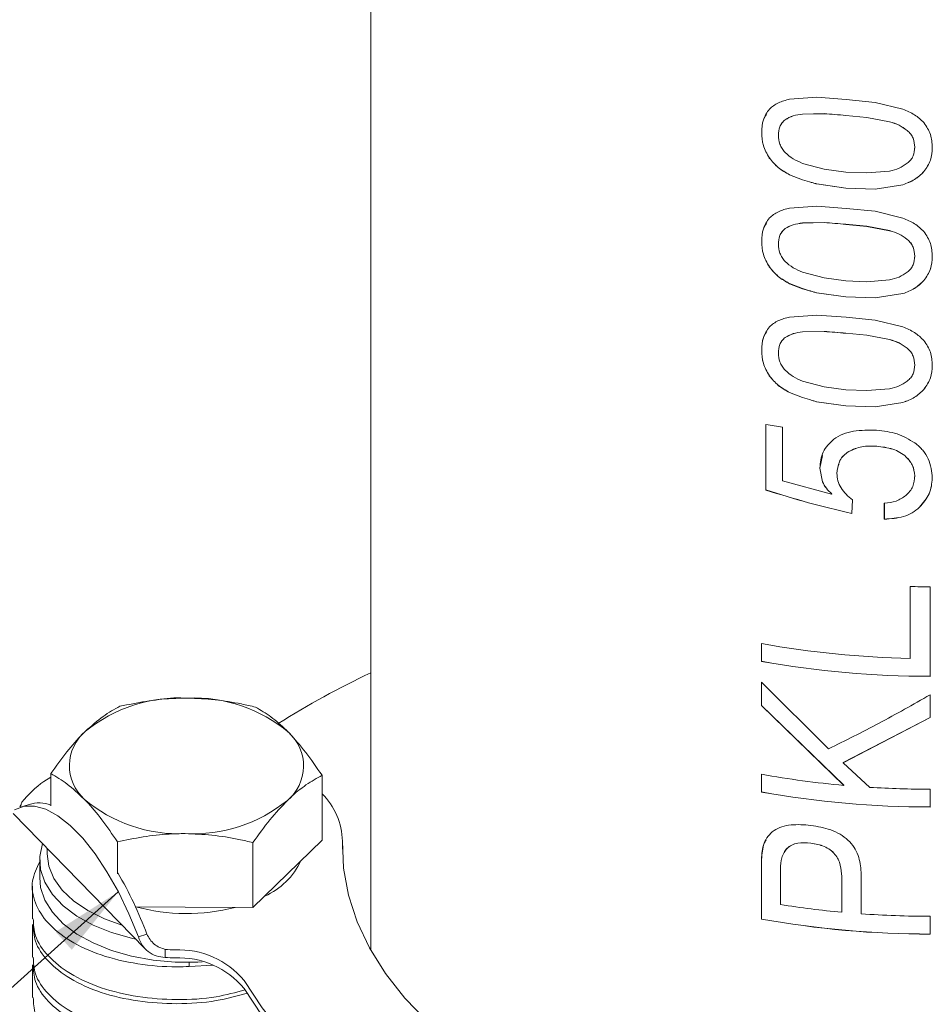
# Model space of a CAD drawing. Units: millimetres. Extents: x 0 to 420, y 0 to 297.
# Drawn here: x 309 to 347, y 160 to 200 of the extents above; entities that cross this region are included whole.
import ezdxf

# ---------------------------------------------------------------- set-up
doc = ezdxf.new("R2010")
doc.units = ezdxf.units.MM
doc.linetypes.add('SLD-Durchgehend', pattern=[0])
doc.styles.get("Standard").update_dxf_attribs({"font": 'ARIAL.TTF'})
doc.dimstyles.new('SLDDIMSTYLE0', dxfattribs={"dimtxt": 0.18, "dimasz": 3, "dimexe": 0, "dimexo": 0.0625, "dimgap": 0, "dimtad": 0, "dimtih": 1, "dimtoh": 1, "dimdec": 0, "dimrnd": 1e-09, "dimzin": 0, "dimdsep": 46, "dimtxsty": 'STANDARD', "dimsah": 1, "dimcen": 0.09, "dimadec": 0, "dimazin": 0, "dimtfac": 3, "dimtdec": 0, "dimtofl": 0, "dimtmove": 0, "dimatfit": 3, "dimfxl": 1, "dimfrac": 2, "dimtolj": 1, "dimtzin": 0, "dimarcsym": 0})

msp = doc.modelspace()

# ---------------------------------------------------------------- linework, layer by layer
at = {"color": 7, "linetype": 'SLD-Durchgehend', "lineweight": 15}
for p, q in [((323.81324, 260.8393), (323.81324, 162.33989)), ((342.03939, 197.22065), (340.9328, 197.14105)), ((343.23885, 197.1301), (342.03939, 197.22065)), ((344.42829, 197.01047), (343.23885, 197.1301)), ((345.56572, 196.73369), (344.42829, 197.01047)), ((341.45821, 196.53149), (342.34722, 196.54954)), ((341.45821, 196.53149), (341.45912, 196.53373)), ((341.45912, 196.53373), (342.34797, 196.5518)), ((342.34722, 196.54954), (342.34797, 196.5518)), ((340.74601, 196.30077), (340.74705, 196.303)), ((343.22481, 196.47718), (344.09211, 196.39547)), ((343.22541, 196.47946), (344.09256, 196.39777)), ((344.09211, 196.39547), (344.09256, 196.39777)), ((344.09211, 196.39547), (345.01703, 196.21818)), ((344.09256, 196.39777), (345.01732, 196.22048)), ((345.01703, 196.21818), (345.01732, 196.22048)), ((339.79146, 195.7809), (339.79025, 195.7787)), ((345.74168, 195.86042), (345.74185, 195.86273)), ((346.04559, 195.17591), (346.03248, 195.10806)), ((346.04548, 195.1736), (346.04559, 195.17591)), ((346.76414, 195.16871), (346.76415, 195.16641)), ((340.10228, 194.73745), (340.10113, 194.73524)), ((342.34861, 194.28418), (341.45821, 194.51797)), ((343.22481, 194.1621), (342.34861, 194.28418)), ((344.09211, 194.13027), (343.22481, 194.1621)), ((345.01703, 194.20466), (344.09211, 194.13027)), ((346.41903, 194.18123), (346.41899, 194.17892)), ((340.93243, 194.05246), (340.93142, 194.05023)), ((340.93142, 194.05023), (341.45268, 193.84484)), ((340.93243, 194.05246), (341.45359, 193.84709)), ((341.45359, 193.84709), (341.45268, 193.84484)), ((341.45268, 193.84484), (341.74214, 193.76155)), ((341.45359, 193.84709), (341.743, 193.76381)), ((341.743, 193.76381), (341.74214, 193.76155)), ((342.03742, 193.67872), (342.0366, 193.67646)), ((342.0366, 193.67646), (343.23464, 193.50707)), ((342.03742, 193.67872), (343.23524, 193.50935)), ((343.23464, 193.50707), (344.42546, 193.46611)), ((343.23524, 193.50935), (344.42585, 193.4684)), ((344.42546, 193.46611), (345.5643, 193.6427)), ((344.42585, 193.4684), (344.42546, 193.46611)), ((344.42585, 193.4684), (345.5645, 193.64501)), ((345.5645, 193.64501), (345.5643, 193.6427)), ((342.03939, 192.7668), (340.9328, 192.68719)), ((343.23885, 192.67624), (342.03939, 192.7668)), ((344.42829, 192.55662), (343.23885, 192.67624)), ((345.56572, 192.27983), (344.42829, 192.55662)), ((341.45821, 192.07763), (342.34722, 192.09568)), ((341.45912, 192.07988), (342.34797, 192.09795)), ((342.34722, 192.09568), (342.34797, 192.09795)), ((340.74601, 191.84691), (340.74705, 191.84915)), ((341.45821, 192.07763), (341.45912, 192.07988)), ((343.22481, 192.02332), (344.09211, 191.94161)), ((343.22541, 192.0256), (344.09256, 191.94391)), ((344.09211, 191.94161), (344.09256, 191.94391)), ((344.09211, 191.94161), (345.01703, 191.76432)), ((344.09256, 191.94391), (345.01732, 191.76662)), ((345.01703, 191.76432), (345.01732, 191.76662)), ((339.79146, 191.32705), (339.79025, 191.32484)), ((345.74168, 191.40656), (345.74185, 191.40887)), ((346.04559, 190.72205), (346.03248, 190.6542)), ((346.04548, 190.71974), (346.04559, 190.72205)), ((346.76414, 190.71486), (346.76415, 190.71255)), ((340.10228, 190.28359), (340.10113, 190.28138)), ((342.34861, 189.83032), (341.45821, 190.06411)), ((343.22481, 189.70824), (342.34861, 189.83032)), ((344.09211, 189.67641), (343.22481, 189.70824)), ((345.01703, 189.7508), (344.09211, 189.67641)), ((346.41903, 189.72737), (346.41899, 189.72506)), ((340.93243, 189.59861), (340.93142, 189.59637)), ((340.93142, 189.59637), (341.45268, 189.39098)), ((340.93243, 189.59861), (341.45359, 189.39323)), ((341.45359, 189.39323), (341.45268, 189.39098)), ((341.45268, 189.39098), (341.74214, 189.30769)), ((341.45359, 189.39323), (341.743, 189.30995)), ((341.743, 189.30995), (341.74214, 189.30769)), ((342.03742, 189.22486), (342.0366, 189.2226)), ((342.0366, 189.2226), (343.23464, 189.05321)), ((342.03742, 189.22486), (343.23524, 189.0555)), ((343.23464, 189.05321), (344.42546, 189.01225)), ((343.23524, 189.0555), (344.42585, 189.01455)), ((344.42546, 189.01225), (345.5643, 189.18885)), ((344.42585, 189.01455), (344.42546, 189.01225)), ((344.42585, 189.01455), (345.5645, 189.19115)), ((345.5645, 189.19115), (345.5643, 189.18885)), ((342.03939, 188.31294), (340.9328, 188.23333)), ((343.23885, 188.22238), (342.03939, 188.31294)), ((344.42829, 188.10276), (343.23885, 188.22238)), ((345.56572, 187.82597), (344.42829, 188.10276)), ((340.74601, 187.39306), (340.74705, 187.39529)), ((341.45821, 187.62377), (342.34722, 187.64182)), ((341.45821, 187.62377), (341.45912, 187.62602)), ((341.45912, 187.62602), (342.34797, 187.64409)), ((342.34722, 187.64182), (342.34797, 187.64409)), ((343.22481, 187.56946), (344.09211, 187.48776)), ((343.22541, 187.57174), (344.09256, 187.49005)), ((344.09211, 187.48776), (344.09256, 187.49005)), ((344.09211, 187.48776), (345.01703, 187.31046)), ((344.09256, 187.49005), (345.01732, 187.31276)), ((345.01703, 187.31046), (345.01732, 187.31276)), ((339.79146, 186.87319), (339.79025, 186.87098)), ((345.74168, 186.9527), (345.74185, 186.95501)), ((346.04559, 186.26819), (346.03248, 186.20034)), ((346.04548, 186.26588), (346.04559, 186.26819)), ((346.76414, 186.261), (346.76415, 186.25869)), ((340.10228, 185.82973), (340.10113, 185.82752)), ((342.34861, 185.37646), (341.45821, 185.61025)), ((343.22481, 185.25438), (342.34861, 185.37646)), ((344.09211, 185.22255), (343.22481, 185.25438)), ((345.01703, 185.29695), (344.09211, 185.22255)), ((346.41903, 185.27351), (346.41899, 185.2712)), ((340.93243, 185.14475), (340.93142, 185.14251)), ((340.93142, 185.14251), (341.45268, 184.93712)), ((340.93243, 185.14475), (341.45359, 184.93937)), ((341.45359, 184.93937), (341.45268, 184.93712)), ((341.45268, 184.93712), (341.74214, 184.85383)), ((341.45359, 184.93937), (341.743, 184.85609)), ((341.743, 184.85609), (341.74214, 184.85383)), ((342.03742, 184.771), (342.0366, 184.76874)), ((342.0366, 184.76874), (343.23464, 184.59935)), ((342.03742, 184.771), (343.23524, 184.60164)), ((343.23464, 184.59935), (344.42546, 184.55839)), ((343.23524, 184.60164), (344.42585, 184.56069)), ((344.42546, 184.55839), (345.5643, 184.73499)), ((344.42585, 184.56069), (344.42546, 184.55839)), ((344.42585, 184.56069), (345.5645, 184.73729)), ((345.5645, 184.73729), (345.5643, 184.73499)), ((339.96385, 183.84154), (339.96385, 181.15647)), ((339.96502, 183.84134), (339.96502, 181.15868)), ((340.64593, 181.53518), (340.64593, 183.72732)), ((344.41737, 182.95709), (344.41698, 182.95479)), ((342.2724, 182.56379), (342.16683, 182.05792)), ((343.2872, 182.69842), (343.28661, 182.69614)), ((345.63827, 182.5652), (345.63809, 182.56289)), ((342.16683, 182.05792), (342.16604, 182.05566)), ((342.16604, 182.05566), (342.27889, 181.49527)), ((342.16683, 182.05792), (342.27966, 181.49754)), ((346.04559, 181.73662), (346.03174, 181.665)), ((346.04559, 181.73662), (346.04548, 181.73431)), ((346.76414, 181.6494), (346.76415, 181.64709)), ((342.63769, 180.98319), (340.64593, 181.53518)), ((342.27966, 181.49754), (342.27889, 181.49527)), ((339.96502, 181.15868), (339.96385, 181.15647)), ((342.65586, 180.99639), (342.63769, 180.98319)), ((342.65657, 180.99866), (342.65586, 180.99639)), ((343.46793, 180.19879), (343.50591, 180.75823)), ((344.80318, 180.6195), (344.80318, 179.96534)), ((344.8035, 180.62181), (344.8035, 179.96765)), ((346.24011, 180.45237), (346.24003, 180.45006)), ((344.8035, 179.96765), (344.80318, 179.96534)), ((345.86375, 177.20952), (345.86375, 174.27392)), ((345.8639, 177.20952), (345.8639, 174.27622)), ((346.67324, 173.53725), (346.67324, 177.20124)), ((339.78213, 174.87952), (339.78213, 174.15113)), ((339.78333, 174.8793), (339.78333, 174.15333)), ((339.78213, 174.15113), (339.78333, 174.15333)), ((345.86375, 174.27392), (345.8639, 174.27622)), ((342.52169, 170.57056), (339.78213, 173.30096)), ((339.78213, 173.30096), (339.78213, 172.34871)), ((339.78333, 173.30316), (339.78333, 172.35091)), ((346.67324, 171.84965), (346.67324, 172.78218)), ((339.78213, 172.34871), (339.78333, 172.35091)), ((339.78333, 172.35091), (343.15102, 169.08093)), ((339.78213, 172.34871), (343.15041, 169.07865)), ((343.12234, 170.00676), (346.67324, 171.84965)), ((343.12296, 170.00904), (346.67324, 171.85196)), ((343.12234, 170.00676), (343.12296, 170.00904)), ((344.20788, 168.99798), (343.12234, 170.00676)), ((310.73103, 168.24769), (310.73103, 169.56256)), ((339.78213, 169.53489), (339.78213, 168.8065)), ((339.78333, 169.53467), (339.78333, 168.8087)), ((310.73103, 169.41098), (310.4458, 169.24338)), ((321.81546, 166.83581), (321.81546, 169.49061)), ((339.78213, 168.8065), (339.78333, 168.8087)), ((343.15041, 169.07865), (343.15102, 169.08093)), ((346.67324, 168.19262), (346.67324, 168.92101)), ((309.18924, 167.92961), (314.58785, 162.38862)), ((309.47307, 168.2145), (309.46098, 168.20157)), ((309.84087, 168.30076), (309.49223, 168.18756)), ((313.44817, 165.45889), (313.44817, 166.77377)), ((318.99038, 164.08299), (318.99038, 166.73779)), ((321.81546, 166.83581), (320.40292, 165.4594)), ((322.64898, 166.5288), (322.64898, 166.85541)), ((341.8018, 166.7142), (341.80265, 166.71645)), ((322.64834, 166.47477), (322.64898, 166.5288)), ((310.27324, 166.03891), (310.27324, 165.30402)), ((339.78213, 166.04952), (339.78333, 166.05172)), ((339.78213, 166.04952), (339.78213, 163.61033)), ((339.78333, 166.05172), (339.78333, 163.61253)), ((340.55828, 164.20575), (340.55828, 165.66601)), ((343.85374, 163.8256), (343.85374, 165.53059)), ((320.40292, 165.4594), (318.99038, 164.08299)), ((343.06061, 165.35094), (343.06124, 165.35322)), ((343.06061, 165.35094), (343.06061, 163.89067)), ((343.06124, 165.35322), (343.06124, 163.89295)), ((309.97324, 164.95886), (309.97324, 163.61973)), ((316.21927, 164.10098), (314.18971, 164.11415)), ((318.99038, 164.08299), (316.21927, 164.10098)), ((339.78213, 163.61033), (339.78333, 163.61253)), ((343.06061, 163.89067), (343.06124, 163.89295)), ((346.67324, 162.99645), (346.67324, 163.72484)), ((309.97324, 163.38573), (309.97324, 162.04661)), ((314.30899, 162.87916), (314.65762, 162.99236)), ((315.40669, 162.04134), (315.40669, 162.36795)), ((309.97324, 161.74176), (309.97324, 160.40264)), ((316.38175, 161.84086), (316.38717, 161.66771))]:
    msp.add_line(p, q, dxfattribs=at)
at = {"color": 7, "linetype": 'SLD-Durchgehend', "lineweight": 15, "flags": 128}
for points in [[(309.2461, 168.07557), (309.63471, 168.22426), (310.0655, 168.23366), (310.53, 168.1036), (311.01905, 167.83663), (311.52304, 167.43801), (312.03204, 166.91559), (312.53603, 166.27964), (313.02509, 165.5427), (313.48959, 164.71927), (313.92038, 163.82556), (314.30899, 162.87916)], [(341.87503, 153.01928), (341.28955, 153.09257), (339.43739, 153.38382), (337.63141, 153.7595), (335.88315, 154.21722), (334.20377, 154.75404), (332.60398, 155.36654), (331.094, 156.05082), (329.68346, 156.8025), (328.38137, 157.61678), (327.19604, 158.48848), (326.13504, 159.41202), (325.20514, 160.3815), (324.41227, 161.39075), (323.7615, 162.43332), (323.25698, 163.50255), (322.90193, 164.59162), (322.69862, 165.69358), (322.64834, 166.80139)], [(314.19774, 162.78902), (314.03034, 162.8263), (313.20713, 163.0616), (312.45579, 163.36668), (311.79392, 163.73441), (311.23705, 164.15614), (310.79822, 164.62201), (310.48772, 165.12109), (310.31283, 165.64168), (310.27765, 166.17158), (310.38299, 166.69837), (310.3845, 166.70283)], [(310.58519, 166.49684), (310.57324, 166.28387), (310.64342, 165.76912), (310.85222, 165.26704), (311.19451, 164.79), (311.66185, 164.34974), (312.24274, 163.95711), (312.92287, 163.62177), (313.63442, 163.36719)], [(316.91598, 161.86023), (316.73254, 161.85046), (315.81395, 161.85046), (314.90612, 161.93141), (314.03034, 162.09141), (313.20713, 162.32671), (312.45579, 162.6318), (311.79392, 162.99952), (311.23705, 163.42126), (310.79822, 163.88712), (310.48772, 164.3862), (310.31283, 164.90679), (310.27324, 165.30402)], [(316.38717, 161.66771), (317.34611, 161.72024), (317.35418, 161.72104)], [(318.62649, 161.09899), (319.367, 159.97447), (320.24261, 158.88278), (321.24898, 157.82932), (322.38115, 156.81931), (323.6335, 155.85774), (324.99984, 154.94937), (326.47341, 154.0987), (328.04692, 153.30993), (329.71258, 152.58696), (331.46217, 151.93338), (333.287, 151.35241), (335.17807, 150.84693), (337.12601, 150.41944)], [(318.62649, 160.77237), (319.367, 159.64785), (320.24261, 158.55616), (321.24898, 157.5027), (322.38115, 156.49269), (323.6335, 155.53113), (324.99984, 154.62276), (326.47341, 153.77208), (328.04692, 152.98331), (329.71258, 152.26034), (331.46217, 151.60676), (333.287, 151.02579), (335.17807, 150.52031), (337.12601, 150.09283)]]:
    msp.add_lwpolyline(points, dxfattribs=at)
at = {"color": 7, "linetype": 'SLD-Durchgehend', "lineweight": 15}
for centre, radius, start, end in [((346.34382, 219.84379), 36.56317, 259.950916, 261.034656), ((346.67318, 216.78538), 39.58414, 268.828325, 270.000097), ((346.60837, 212.5908), 38.32412, 259.739794, 268.886701), ((346.63061, 212.04357), 38.50634, 259.755246, 270.063436), ((346.63062, 212.03914), 38.4996, 259.755246, 270.063436), ((338.88548, 141.76429), 35.29854, 115.276897, 122.292875), ((315.99204, 166.55816), 6.09852, 86.849393, 129.127598), ((316.59667, 166.69174), 5.96181, 49.647243, 92.590448), ((313.32421, 169.88011), 1.8382, 129.962073, 227.806116), ((319.22228, 169.87319), 1.8382, 309.962073, 47.806116), ((346.49581, 206.43828), 37.50912, 259.689173, 264.88304), ((313.21157, 165.42566), 4.71429, 125.921721, 141.095516), ((319.85227, 166.74687), 2.7966, 1.116917, 45.413022), ((346.63061, 206.69894), 38.50634, 259.755246, 270.063436), ((346.63062, 206.69451), 38.4996, 259.755246, 270.063436), ((346.67134, 208.38215), 39.46114, 266.420831, 270.002758), ((310.24344, 166.96556), 1.39457, 69.535054, 106.778572), ((315.94982, 173.06156), 5.96181, 229.647243, 272.590448), ((316.55445, 173.19515), 6.09852, 266.849393, 309.127598), ((318.2455, 167.27868), 2.99662, 294.186627, 334.660725), ((299.57586, 157.37063), 16.09545, 20.442929, 30.351767), ((316.2355, 171.60023), 7.76056, 254.715383, 269.880212), ((316.30052, 171.68146), 7.8422, 269.406367, 284.461457), ((346.52791, 201.52263), 37.79135, 260.911326, 264.735794), ((346.63061, 201.50277), 38.50634, 259.755246, 270.063436), ((346.63062, 201.49834), 38.4996, 259.755246, 270.063436), ((346.6704, 203.14343), 39.41859, 265.902428, 270.004134), ((316.26966, 175.05063), 12.712, 266.107435, 267.888457), ((315.97165, 158.91158), 3.4399, 39.486297, 92.838912), ((316.26966, 174.72401), 12.712, 266.107435, 267.888457), ((315.97165, 158.58496), 3.4399, 39.486297, 92.838912)]:
    msp.add_arc(centre, radius, start, end, dxfattribs=at)
for points, knots in [([(340.9328, 197.14105), (340.77175, 197.10113), (340.44972, 197.0213), (340.21822, 196.83325), (340.10249, 196.73924)], [0, 0, 0, 0, 0.50007769, 1, 1, 1, 1]), ([(340.10249, 196.73924), (340.00734, 196.59669), (339.8167, 196.31107), (339.79908, 195.95637), (339.79025, 195.7787)], [0, 0, 0, 0, 0.49907842, 1, 1, 1, 1]), ([(339.98145, 196.51711), (339.93669, 196.44549), (339.80132, 196.22884), (339.79541, 195.96052), (339.79146, 195.7809)], [0, 0, 0, 0, 0.33059597, 1, 1, 1, 1]), ([(340.74601, 196.30077), (340.85117, 196.36012), (341.0616, 196.47886), (341.32596, 196.51394), (341.45821, 196.53149)], [0, 0, 0, 0, 0.49973265, 1, 1, 1, 1]), ([(340.74705, 196.303), (340.85219, 196.36235), (341.06257, 196.4811), (341.32689, 196.51618), (341.45912, 196.53373)], [0, 0, 0, 0, 0.49974233, 1, 1, 1, 1]), ([(342.34722, 196.54954), (342.49307, 196.53812), (342.78477, 196.51527), (343.07813, 196.48988), (343.22481, 196.47718)], [0, 0, 0, 0, 0.50000046, 1, 1, 1, 1]), ([(342.34797, 196.5518), (342.4938, 196.54039), (342.78545, 196.51755), (343.07876, 196.49216), (343.22541, 196.47946)], [0, 0, 0, 0, 0.5000005, 1, 1, 1, 1]), ([(346.41899, 196.18315), (346.29902, 196.29706), (346.05907, 196.52491), (345.73018, 196.66409), (345.56572, 196.73369)], [0, 0, 0, 0, 0.49994129, 1, 1, 1, 1]), ([(340.47073, 195.66367), (340.48245, 195.78439), (340.50004, 195.96556), (340.61033, 196.17778), (340.7008, 196.25979), (340.74601, 196.30077)], [0, 0, 0, 0, 0.49972778, 0.74997288, 1, 1, 1, 1]), ([(340.56268, 196.06776), (340.57991, 196.1044), (340.62235, 196.1947), (340.70057, 196.26264), (340.74705, 196.303)], [0, 0, 0, 0, 0.40578714, 1, 1, 1, 1]), ([(345.01703, 196.21818), (345.15145, 196.17704), (345.42012, 196.09482), (345.63454, 195.93852), (345.74168, 195.86042)], [0, 0, 0, 0, 0.500334, 1, 1, 1, 1]), ([(345.01732, 196.22048), (345.15172, 196.17935), (345.42035, 196.09713), (345.63473, 195.94083), (345.74185, 195.86273)], [0, 0, 0, 0, 0.50032417, 1, 1, 1, 1]), ([(346.76415, 195.16641), (346.7545, 195.34683), (346.73522, 195.70701), (346.52427, 196.02464), (346.41899, 196.18315)], [0, 0, 0, 0, 0.5009365, 1, 1, 1, 1]), ([(339.79025, 195.7787), (339.79849, 195.60205), (339.81494, 195.24947), (340.00586, 194.90642), (340.10113, 194.73524)], [0, 0, 0, 0, 0.50101777, 1, 1, 1, 1]), ([(339.79146, 195.7809), (339.79969, 195.60426), (339.81613, 195.25168), (340.00703, 194.90863), (340.10228, 194.73745)], [0, 0, 0, 0, 0.50102423, 1, 1, 1, 1]), ([(345.74168, 195.86042), (345.79236, 195.81283), (345.89373, 195.71762), (346.01774, 195.4848), (346.03439, 195.298), (346.04548, 195.1736)], [0, 0, 0, 0, 0.25026823, 0.50068345, 1, 1, 1, 1]), ([(345.74185, 195.86273), (345.79251, 195.81514), (345.89387, 195.71993), (346.01786, 195.48711), (346.0345, 195.30031), (346.04559, 195.17591)], [0, 0, 0, 0, 0.25025776, 0.50067209, 1, 1, 1, 1]), ([(340.74601, 194.9623), (340.70169, 195.01548), (340.61301, 195.1219), (340.5004, 195.36109), (340.48259, 195.54268), (340.47073, 195.66367)], [0, 0, 0, 0, 0.25006956, 0.50033303, 1, 1, 1, 1]), ([(341.45821, 194.51797), (341.32601, 194.57378), (341.06175, 194.68534), (340.85122, 194.87001), (340.74601, 194.9623)], [0, 0, 0, 0, 0.5002509, 1, 1, 1, 1]), ([(346.04548, 195.1736), (346.03417, 195.05308), (346.0172, 194.8721), (345.89066, 194.65276), (345.79134, 194.56554), (345.74168, 194.52194)], [0, 0, 0, 0, 0.49921704, 0.74966483, 1, 1, 1, 1]), ([(346.41899, 194.17892), (346.52467, 194.33166), (346.73648, 194.6378), (346.75491, 194.98995), (346.76415, 195.16641)], [0, 0, 0, 0, 0.49893272, 1, 1, 1, 1]), ([(346.41903, 194.18123), (346.52469, 194.33397), (346.73647, 194.64012), (346.7549, 194.99226), (346.76414, 195.16871)], [0, 0, 0, 0, 0.49892552, 1, 1, 1, 1]), ([(340.10113, 194.73524), (340.2153, 194.59814), (340.44366, 194.32394), (340.76883, 194.14147), (340.93142, 194.05023)], [0, 0, 0, 0, 0.49998354, 1, 1, 1, 1]), ([(340.10228, 194.73745), (340.21643, 194.60036), (340.44474, 194.32618), (340.76986, 194.1437), (340.93243, 194.05246)], [0, 0, 0, 0, 0.499995654, 1, 1, 1, 1]), ([(345.74168, 194.52194), (345.63449, 194.44852), (345.41996, 194.30159), (345.15139, 194.23699), (345.01703, 194.20466)], [0, 0, 0, 0, 0.49967753, 1, 1, 1, 1]), ([(345.5643, 193.6427), (345.73039, 193.70594), (346.06264, 193.83244), (346.30019, 194.06341), (346.41899, 194.17892)], [0, 0, 0, 0, 0.49990557, 1, 1, 1, 1]), ([(345.5645, 193.64501), (345.73056, 193.70825), (346.06276, 193.83476), (346.30026, 194.06572), (346.41903, 194.18123)], [0, 0, 0, 0, 0.49989383, 1, 1, 1, 1]), ([(341.74214, 193.76155), (341.79101, 193.74658), (341.88874, 193.71664), (341.98732, 193.68985), (342.0366, 193.67646)], [0, 0, 0, 0, 0.49999992, 1, 1, 1, 1]), ([(341.743, 193.76381), (341.79186, 193.74884), (341.88958, 193.7189), (341.98814, 193.69211), (342.03742, 193.67872)], [0, 0, 0, 0, 0.50000028, 1, 1, 1, 1]), ([(340.9328, 192.68719), (340.77175, 192.64727), (340.44972, 192.56744), (340.21822, 192.37939), (340.10249, 192.28538)], [0, 0, 0, 0, 0.50007769, 1, 1, 1, 1]), ([(340.10249, 192.28538), (340.00734, 192.14283), (339.8167, 191.85721), (339.79908, 191.50252), (339.79025, 191.32484)], [0, 0, 0, 0, 0.49907842, 1, 1, 1, 1]), ([(342.34722, 192.09568), (342.49307, 192.08426), (342.78477, 192.06142), (343.07813, 192.03602), (343.22481, 192.02332)], [0, 0, 0, 0, 0.50000046, 1, 1, 1, 1]), ([(342.34797, 192.09795), (342.4938, 192.08653), (342.78545, 192.06369), (343.07876, 192.0383), (343.22541, 192.0256)], [0, 0, 0, 0, 0.5000005, 1, 1, 1, 1]), ([(346.41899, 191.7293), (346.29902, 191.8432), (346.05907, 192.07105), (345.73018, 192.21023), (345.56572, 192.27983)], [0, 0, 0, 0, 0.49994129, 1, 1, 1, 1]), ([(339.98145, 192.06325), (339.93669, 191.99163), (339.80132, 191.77498), (339.79541, 191.50666), (339.79146, 191.32705)], [0, 0, 0, 0, 0.33059597, 1, 1, 1, 1]), ([(340.47073, 191.20981), (340.48245, 191.33053), (340.50004, 191.5117), (340.61033, 191.72392), (340.7008, 191.80593), (340.74601, 191.84691)], [0, 0, 0, 0, 0.49972778, 0.74997288, 1, 1, 1, 1]), ([(340.56268, 191.6139), (340.57991, 191.65054), (340.62235, 191.74084), (340.70057, 191.80878), (340.74705, 191.84915)], [0, 0, 0, 0, 0.40578714, 1, 1, 1, 1]), ([(340.74601, 191.84691), (340.85117, 191.90626), (341.0616, 192.025), (341.32596, 192.06008), (341.45821, 192.07763)], [0, 0, 0, 0, 0.49973265, 1, 1, 1, 1]), ([(340.74705, 191.84915), (340.85219, 191.90849), (341.06257, 192.02724), (341.32689, 192.06232), (341.45912, 192.07988)], [0, 0, 0, 0, 0.49974233, 1, 1, 1, 1]), ([(345.01703, 191.76432), (345.15145, 191.72318), (345.42012, 191.64097), (345.63454, 191.48466), (345.74168, 191.40656)], [0, 0, 0, 0, 0.500334, 1, 1, 1, 1]), ([(345.01732, 191.76662), (345.15172, 191.72549), (345.42035, 191.64327), (345.63473, 191.48697), (345.74185, 191.40887)], [0, 0, 0, 0, 0.50032417, 1, 1, 1, 1]), ([(346.76415, 190.71255), (346.7545, 190.89297), (346.73522, 191.25315), (346.52427, 191.57078), (346.41899, 191.7293)], [0, 0, 0, 0, 0.5009365, 1, 1, 1, 1]), ([(339.79025, 191.32484), (339.79849, 191.14819), (339.81494, 190.79561), (340.00586, 190.45256), (340.10113, 190.28138)], [0, 0, 0, 0, 0.50101777, 1, 1, 1, 1]), ([(339.79146, 191.32705), (339.79969, 191.1504), (339.81613, 190.79782), (340.00703, 190.45477), (340.10228, 190.28359)], [0, 0, 0, 0, 0.50102423, 1, 1, 1, 1]), ([(345.74168, 191.40656), (345.79236, 191.35897), (345.89373, 191.26376), (346.01774, 191.03094), (346.03439, 190.84414), (346.04548, 190.71974)], [0, 0, 0, 0, 0.25026823, 0.50068345, 1, 1, 1, 1]), ([(345.74185, 191.40887), (345.79251, 191.36128), (345.89387, 191.26607), (346.01786, 191.03325), (346.0345, 190.84645), (346.04559, 190.72205)], [0, 0, 0, 0, 0.25025776, 0.50067209, 1, 1, 1, 1]), ([(340.74601, 190.50844), (340.70169, 190.56162), (340.61301, 190.66804), (340.5004, 190.90723), (340.48259, 191.08882), (340.47073, 191.20981)], [0, 0, 0, 0, 0.25006956, 0.50033303, 1, 1, 1, 1]), ([(341.45821, 190.06411), (341.32601, 190.11992), (341.06175, 190.23148), (340.85122, 190.41615), (340.74601, 190.50844)], [0, 0, 0, 0, 0.5002509, 1, 1, 1, 1]), ([(346.04548, 190.71974), (346.03417, 190.59922), (346.0172, 190.41825), (345.89066, 190.1989), (345.79134, 190.11168), (345.74168, 190.06808)], [0, 0, 0, 0, 0.49921704, 0.74966483, 1, 1, 1, 1]), ([(346.41899, 189.72506), (346.52467, 189.8778), (346.73648, 190.18394), (346.75491, 190.5361), (346.76415, 190.71255)], [0, 0, 0, 0, 0.49893272, 1, 1, 1, 1]), ([(346.41903, 189.72737), (346.52469, 189.88011), (346.73647, 190.18626), (346.7549, 190.53841), (346.76414, 190.71486)], [0, 0, 0, 0, 0.49892552, 1, 1, 1, 1]), ([(340.10113, 190.28138), (340.2153, 190.14428), (340.44366, 189.87009), (340.76883, 189.68761), (340.93142, 189.59637)], [0, 0, 0, 0, 0.49998354, 1, 1, 1, 1]), ([(340.10228, 190.28359), (340.21643, 190.1465), (340.44474, 189.87232), (340.76986, 189.68984), (340.93243, 189.59861)], [0, 0, 0, 0, 0.49999565, 1, 1, 1, 1]), ([(345.74168, 190.06808), (345.63449, 189.99466), (345.41996, 189.84773), (345.15139, 189.78313), (345.01703, 189.7508)], [0, 0, 0, 0, 0.49967753, 1, 1, 1, 1]), ([(345.5643, 189.18885), (345.73039, 189.25208), (346.06264, 189.37858), (346.30019, 189.60955), (346.41899, 189.72506)], [0, 0, 0, 0, 0.49990557, 1, 1, 1, 1]), ([(345.5645, 189.19115), (345.73056, 189.25439), (346.06276, 189.3809), (346.30026, 189.61186), (346.41903, 189.72737)], [0, 0, 0, 0, 0.49989383, 1, 1, 1, 1]), ([(341.74214, 189.30769), (341.79101, 189.29272), (341.88874, 189.26278), (341.98732, 189.23599), (342.0366, 189.2226)], [0, 0, 0, 0, 0.49999992, 1, 1, 1, 1]), ([(341.743, 189.30995), (341.79186, 189.29498), (341.88958, 189.26504), (341.98814, 189.23825), (342.03742, 189.22486)], [0, 0, 0, 0, 0.50000028, 1, 1, 1, 1]), ([(340.9328, 188.23333), (340.77175, 188.19341), (340.44972, 188.11359), (340.21822, 187.92553), (340.10249, 187.83152)], [0, 0, 0, 0, 0.50007769, 1, 1, 1, 1]), ([(340.10249, 187.83152), (340.00734, 187.68897), (339.8167, 187.40335), (339.79908, 187.04866), (339.79025, 186.87098)], [0, 0, 0, 0, 0.49907842, 1, 1, 1, 1]), ([(346.41899, 187.27544), (346.29902, 187.38934), (346.05907, 187.61719), (345.73018, 187.75637), (345.56572, 187.82597)], [0, 0, 0, 0, 0.49994129, 1, 1, 1, 1]), ([(339.98145, 187.60939), (339.93669, 187.53777), (339.80132, 187.32112), (339.79541, 187.0528), (339.79146, 186.87319)], [0, 0, 0, 0, 0.33059597, 1, 1, 1, 1]), ([(340.47073, 186.75595), (340.48245, 186.87667), (340.50004, 187.05784), (340.61033, 187.27006), (340.7008, 187.35207), (340.74601, 187.39306)], [0, 0, 0, 0, 0.49972778, 0.74997288, 1, 1, 1, 1]), ([(340.56268, 187.16004), (340.57991, 187.19668), (340.62235, 187.28699), (340.70057, 187.35492), (340.74705, 187.39529)], [0, 0, 0, 0, 0.40578714, 1, 1, 1, 1]), ([(340.74601, 187.39306), (340.85117, 187.4524), (341.0616, 187.57114), (341.32596, 187.60622), (341.45821, 187.62377)], [0, 0, 0, 0, 0.499732652, 1, 1, 1, 1]), ([(340.74705, 187.39529), (340.85219, 187.45463), (341.06257, 187.57338), (341.32689, 187.60846), (341.45912, 187.62602)], [0, 0, 0, 0, 0.49974233, 1, 1, 1, 1]), ([(342.34722, 187.64182), (342.49307, 187.6304), (342.78477, 187.60756), (343.07813, 187.58216), (343.22481, 187.56946)], [0, 0, 0, 0, 0.50000046, 1, 1, 1, 1]), ([(342.34797, 187.64409), (342.4938, 187.63267), (342.78545, 187.60983), (343.07876, 187.58444), (343.22541, 187.57174)], [0, 0, 0, 0, 0.5000005, 1, 1, 1, 1]), ([(345.01703, 187.31046), (345.15145, 187.26932), (345.42012, 187.18711), (345.63454, 187.0308), (345.74168, 186.9527)], [0, 0, 0, 0, 0.500334, 1, 1, 1, 1]), ([(345.01732, 187.31276), (345.15172, 187.27163), (345.42035, 187.18941), (345.63473, 187.03311), (345.74185, 186.95501)], [0, 0, 0, 0, 0.50032417, 1, 1, 1, 1]), ([(346.76415, 186.25869), (346.7545, 186.43911), (346.73522, 186.79929), (346.52427, 187.11692), (346.41899, 187.27544)], [0, 0, 0, 0, 0.5009365, 1, 1, 1, 1]), ([(339.79025, 186.87098), (339.79849, 186.69434), (339.81494, 186.34175), (340.00586, 185.9987), (340.10113, 185.82752)], [0, 0, 0, 0, 0.501017766, 1, 1, 1, 1]), ([(339.79146, 186.87319), (339.79969, 186.69654), (339.81613, 186.34396), (340.00703, 186.00091), (340.10228, 185.82973)], [0, 0, 0, 0, 0.50102423, 1, 1, 1, 1]), ([(345.74168, 186.9527), (345.79236, 186.90511), (345.89373, 186.8099), (346.01774, 186.57708), (346.03439, 186.39029), (346.04548, 186.26588)], [0, 0, 0, 0, 0.250268229, 0.500683447, 1, 1, 1, 1]), ([(345.74185, 186.95501), (345.79251, 186.90742), (345.89387, 186.81221), (346.01786, 186.57939), (346.0345, 186.39259), (346.04559, 186.26819)], [0, 0, 0, 0, 0.25025776, 0.50067209, 1, 1, 1, 1]), ([(340.74601, 186.05458), (340.70169, 186.10777), (340.61301, 186.21418), (340.5004, 186.45337), (340.48259, 186.63496), (340.47073, 186.75595)], [0, 0, 0, 0, 0.25006956, 0.50033303, 1, 1, 1, 1]), ([(341.45821, 185.61025), (341.32601, 185.66606), (341.06175, 185.77762), (340.85122, 185.96229), (340.74601, 186.05458)], [0, 0, 0, 0, 0.5002509, 1, 1, 1, 1]), ([(346.04548, 186.26588), (346.03417, 186.14536), (346.0172, 185.96439), (345.89066, 185.74504), (345.79134, 185.65782), (345.74168, 185.61422)], [0, 0, 0, 0, 0.49921704, 0.74966483, 1, 1, 1, 1]), ([(346.41899, 185.2712), (346.52467, 185.42394), (346.73648, 185.73009), (346.75491, 186.08224), (346.76415, 186.25869)], [0, 0, 0, 0, 0.49893272, 1, 1, 1, 1]), ([(346.41903, 185.27351), (346.52469, 185.42625), (346.73647, 185.7324), (346.7549, 186.08455), (346.76414, 186.261)], [0, 0, 0, 0, 0.49892552, 1, 1, 1, 1]), ([(340.10113, 185.82752), (340.2153, 185.69043), (340.44366, 185.41623), (340.76883, 185.23375), (340.93142, 185.14251)], [0, 0, 0, 0, 0.49998354, 1, 1, 1, 1]), ([(340.10228, 185.82973), (340.21643, 185.69264), (340.44474, 185.41846), (340.76986, 185.23598), (340.93243, 185.14475)], [0, 0, 0, 0, 0.499995654, 1, 1, 1, 1]), ([(345.74168, 185.61422), (345.63449, 185.54081), (345.41996, 185.39387), (345.15139, 185.32927), (345.01703, 185.29695)], [0, 0, 0, 0, 0.49967753, 1, 1, 1, 1]), ([(345.5643, 184.73499), (345.73039, 184.79822), (346.06264, 184.92472), (346.30019, 185.15569), (346.41899, 185.2712)], [0, 0, 0, 0, 0.49990557, 1, 1, 1, 1]), ([(345.5645, 184.73729), (345.73056, 184.80053), (346.06276, 184.92704), (346.30026, 185.158), (346.41903, 185.27351)], [0, 0, 0, 0, 0.49989383, 1, 1, 1, 1]), ([(341.74214, 184.85383), (341.79101, 184.83886), (341.88874, 184.80892), (341.98732, 184.78213), (342.0366, 184.76874)], [0, 0, 0, 0, 0.49999992, 1, 1, 1, 1]), ([(341.743, 184.85609), (341.79186, 184.84112), (341.88958, 184.81118), (341.98814, 184.78439), (342.03742, 184.771)], [0, 0, 0, 0, 0.50000028, 1, 1, 1, 1]), ([(342.73559, 183.23838), (342.56654, 183.07249), (342.22816, 182.74044), (342.18676, 182.28403), (342.16604, 182.05566)], [0, 0, 0, 0, 0.49961489, 1, 1, 1, 1]), ([(344.48484, 183.60512), (344.1661, 183.60794), (343.68778, 183.61218), (343.09259, 183.46287), (342.85457, 183.3132), (342.73559, 183.23838)], [0, 0, 0, 0, 0.49974171, 0.74994368, 1, 1, 1, 1]), ([(346.05684, 183.08189), (345.8206, 183.22309), (345.34805, 183.50552), (344.7726, 183.57192), (344.48484, 183.60512)], [0, 0, 0, 0, 0.49993351, 1, 1, 1, 1]), ([(343.28661, 182.69614), (343.45471, 182.78266), (343.79138, 182.95594), (344.20825, 182.95517), (344.41698, 182.95479)], [0, 0, 0, 0, 0.49928596, 1, 1, 1, 1]), ([(343.2872, 182.69842), (343.45527, 182.78494), (343.79187, 182.95823), (344.20868, 182.95747), (344.41737, 182.95709)], [0, 0, 0, 0, 0.4992963, 1, 1, 1, 1]), ([(344.41698, 182.95479), (344.63723, 182.93064), (344.96771, 182.8944), (345.3838, 182.74471), (345.55335, 182.62348), (345.63809, 182.56289)], [0, 0, 0, 0, 0.49982565, 0.75000456, 1, 1, 1, 1]), ([(344.41737, 182.95709), (344.63758, 182.93294), (344.96802, 182.8967), (345.38403, 182.74701), (345.55354, 182.62579), (345.63827, 182.5652)], [0, 0, 0, 0, 0.4998153, 0.74999473, 1, 1, 1, 1]), ([(346.76415, 181.64709), (346.73552, 181.9125), (346.69254, 182.31089), (346.39914, 182.79384), (346.17092, 182.98589), (346.05684, 183.08189)], [0, 0, 0, 0, 0.49956338, 0.74985109, 1, 1, 1, 1]), ([(342.86439, 181.83609), (342.8823, 181.99962), (342.90921, 182.24515), (343.08604, 182.52933), (343.21976, 182.64054), (343.28661, 182.69614)], [0, 0, 0, 0, 0.49928864, 0.74966189, 1, 1, 1, 1]), ([(342.93242, 182.15722), (342.94031, 182.21064), (342.96017, 182.34514), (343.08923, 182.53082), (343.22121, 182.64256), (343.2872, 182.69842)], [0, 0, 0, 0, 0.24781764, 0.62394194, 1, 1, 1, 1]), ([(345.63809, 182.56289), (345.75851, 182.44104), (345.99952, 182.19716), (346.03015, 181.88866), (346.04548, 181.73431)], [0, 0, 0, 0, 0.499672, 1, 1, 1, 1]), ([(345.63827, 182.5652), (345.75867, 182.44334), (345.99964, 182.19946), (346.03027, 181.89097), (346.04559, 181.73662)], [0, 0, 0, 0, 0.49965975, 1, 1, 1, 1]), ([(343.50591, 180.75823), (343.41303, 180.82982), (343.22735, 180.97292), (343.02356, 181.24139), (342.89129, 181.53504), (342.87336, 181.73571), (342.86439, 181.83609)], [0, 0, 0, 0, 0.25014682, 0.50006285, 0.74989898, 1, 1, 1, 1]), ([(346.04548, 181.73431), (346.03152, 181.5875), (346.01055, 181.3671), (345.85771, 181.10042), (345.74251, 180.99052), (345.68492, 180.93557)], [0, 0, 0, 0, 0.49939538, 0.74970848, 1, 1, 1, 1]), ([(346.24003, 180.45006), (346.39416, 180.62925), (346.70275, 180.988), (346.74367, 181.42724), (346.76415, 181.64709)], [0, 0, 0, 0, 0.49948042, 1, 1, 1, 1]), ([(346.24011, 180.45237), (346.39421, 180.63156), (346.70275, 180.99032), (346.74366, 181.42955), (346.76414, 181.6494)], [0, 0, 0, 0, 0.49947064, 1, 1, 1, 1]), ([(342.27889, 181.49527), (342.32439, 181.40396), (342.41538, 181.22135), (342.57571, 181.07137), (342.65586, 180.99639)], [0, 0, 0, 0, 0.50003826, 1, 1, 1, 1]), ([(342.27966, 181.49754), (342.32515, 181.40623), (342.41612, 181.22363), (342.57642, 181.07365), (342.65657, 180.99866)], [0, 0, 0, 0, 0.50004831, 1, 1, 1, 1]), ([(345.68492, 180.93557), (345.55809, 180.84664), (345.30439, 180.66873), (344.97028, 180.63592), (344.80318, 180.6195)], [0, 0, 0, 0, 0.49988451, 1, 1, 1, 1]), ([(344.80318, 179.96534), (345.07229, 179.98282), (345.47638, 180.00906), (345.95638, 180.21599), (346.14547, 180.37203), (346.24003, 180.45006)], [0, 0, 0, 0, 0.49918651, 0.74954339, 1, 1, 1, 1]), ([(344.8035, 179.96765), (345.07258, 179.98513), (345.4766, 180.01137), (345.95651, 180.21831), (346.14556, 180.37434), (346.24011, 180.45237)], [0, 0, 0, 0, 0.49917304, 0.74953176, 1, 1, 1, 1]), ([(316.32722, 172.64746), (316.10933, 172.64499), (315.17167, 172.63438), (314.2577, 172.45391), (313.55611, 172.31538)], [0, 0, 0, 0, 0.232367201, 1, 1, 1, 1]), ([(319.09832, 172.2794), (318.90728, 172.32342), (318.36218, 172.449), (317.43906, 172.6039), (316.69946, 172.63287), (316.32722, 172.64746)], [0, 0, 0, 0, 0.21136411, 0.60308009, 1, 1, 1, 1]), ([(313.55611, 172.31538), (313.32671, 172.18969), (312.8637, 171.936), (312.38506, 171.506), (312.14357, 171.28904)], [0, 0, 0, 0, 0.49545796, 1, 1, 1, 1]), ([(320.45689, 171.23507), (320.42468, 171.26771), (320.18082, 171.51484), (319.72102, 171.91031), (319.30715, 172.15562), (319.09832, 172.2794)], [0, 0, 0, 0, 0.07009856, 0.53078884, 1, 1, 1, 1]), ([(312.14357, 171.28904), (312.11008, 171.25599), (311.85653, 171.00576), (311.37847, 170.46346), (310.94816, 169.86469), (310.73103, 169.56256)], [0, 0, 0, 0, 0.07009856, 0.53078884, 1, 1, 1, 1]), ([(321.81546, 169.49061), (321.59482, 169.81491), (321.1495, 170.46945), (320.68915, 170.97833), (320.45689, 171.23507)], [0, 0, 0, 0, 0.49545796, 1, 1, 1, 1]), ([(310.73103, 169.56256), (310.95167, 169.43395), (311.39699, 169.17437), (311.85734, 168.73826), (312.0896, 168.51823)], [0, 0, 0, 0, 0.49545796, 1, 1, 1, 1]), ([(320.40292, 168.46427), (320.4364, 168.49648), (320.68996, 168.74038), (321.16802, 169.12976), (321.59833, 169.36959), (321.81546, 169.49061)], [0, 0, 0, 0, 0.07009856, 0.53078884, 1, 1, 1, 1]), ([(309.54294, 168.38635), (309.5293, 168.3395), (309.50285, 168.2487), (309.46248, 168.21591), (309.47664, 168.21235), (309.47918, 168.21171)], [0, 0, 0, 0, 0.46668649, 0.90462291, 1, 1, 1, 1]), ([(312.0896, 168.51823), (312.12181, 168.48476), (312.36567, 168.23129), (312.82547, 167.68291), (313.23934, 167.07866), (313.44817, 166.77377)], [0, 0, 0, 0, 0.07009856, 0.53078884, 1, 1, 1, 1]), ([(318.99038, 166.73779), (319.21978, 167.05917), (319.68279, 167.70782), (320.16143, 168.2106), (320.40292, 168.46427)], [0, 0, 0, 0, 0.49545796, 1, 1, 1, 1]), ([(341.79763, 167.44311), (341.52315, 167.46452), (341.11115, 167.49665), (340.60611, 167.39718), (340.27912, 167.2419), (340.03575, 167.00547), (339.82659, 166.61645), (339.79991, 166.27621), (339.78213, 166.04952)], [0, 0, 0, 0, 0.24976809, 0.37489976, 0.50000832, 0.62504779, 0.75018317, 1, 1, 1, 1]), ([(343.85374, 165.53059), (343.8316, 165.76152), (343.79838, 166.10809), (343.58009, 166.54943), (343.33206, 166.84893), (342.99898, 167.08958), (342.48706, 167.32293), (342.07314, 167.39509), (341.79763, 167.44311)], [0, 0, 0, 0, 0.24987182, 0.37501045, 0.50008259, 0.6248251, 0.75028878, 1, 1, 1, 1]), ([(313.44817, 166.77377), (314.14976, 166.9123), (315.06372, 167.09276), (316.00139, 167.10338), (316.21927, 167.10585)], [0, 0, 0, 0, 0.767632799, 1, 1, 1, 1]), ([(316.21927, 167.10585), (316.5863, 167.09162), (317.3259, 167.06294), (318.24922, 166.90854), (318.79934, 166.78181), (318.99038, 166.73779)], [0, 0, 0, 0, 0.3913676, 0.78863642, 1, 1, 1, 1]), ([(339.96856, 166.84642), (339.94233, 166.80166), (339.80522, 166.56775), (339.79312, 166.28244), (339.78333, 166.05172)], [0, 0, 0, 0, 0.19134259, 1, 1, 1, 1]), ([(340.55828, 165.66601), (340.56682, 165.81854), (340.57985, 166.05157), (340.68969, 166.32894), (340.8223, 166.51185), (341.0137, 166.64576), (341.33794, 166.75031), (341.61649, 166.72862), (341.8018, 166.7142)], [0, 0, 0, 0, 0.24989964, 0.38177368, 0.50031977, 0.62537661, 0.75076788, 1, 1, 1, 1]), ([(340.68075, 166.27891), (340.68772, 166.29743), (340.71943, 166.38175), (340.8258, 166.51302), (341.01403, 166.64827), (341.33923, 166.7524), (341.61751, 166.73081), (341.80265, 166.71645)], [0, 0, 0, 0, 0.05123381, 0.2331759, 0.42510212, 0.61753252, 1, 1, 1, 1]), ([(341.8018, 166.7142), (341.98759, 166.68173), (342.26721, 166.63288), (342.59634, 166.44662), (342.79063, 166.26377), (342.92621, 166.04753), (343.03844, 165.74206), (343.05184, 165.50566), (343.06061, 165.35094)], [0, 0, 0, 0, 0.2491965, 0.37504791, 0.4995968, 0.61813269, 0.75006635, 1, 1, 1, 1]), ([(341.80265, 166.71645), (341.98841, 166.68399), (342.26798, 166.63514), (342.59706, 166.44889), (342.79131, 166.26604), (342.92686, 166.04981), (343.03907, 165.74433), (343.05247, 165.50794), (343.06124, 165.35322)], [0, 0, 0, 0, 0.24917341, 0.37501774, 0.49956554, 0.61810558, 0.75004735, 1, 1, 1, 1]), ([(316.38717, 161.66771), (316.21773, 161.66296), (315.50941, 161.6431), (314.25109, 161.74657), (312.74662, 162.10727), (311.48806, 162.68379), (310.56664, 163.42352), (310.03536, 164.27069), (309.8914, 165.14328), (310.15131, 165.69675), (310.27324, 165.95641)], [0, 0, 0, 0, 0.04286308, 0.17918194, 0.32032776, 0.46147358, 0.59779244, 0.73411129, 0.87525711, 1, 1, 1, 1]), ([(318.67117, 160.71083), (318.28306, 160.60711), (317.39156, 160.36885), (315.87156, 160.28335), (314.25229, 160.40479), (312.74702, 160.76885), (311.48531, 161.34453), (310.57684, 162.08425), (310.043, 162.86446), (310.02237, 163.3893), (310.01325, 163.62136)], [0, 0, 0, 0, 0.10098495, 0.23197061, 0.36295626, 0.49858003, 0.63420379, 0.76518945, 0.8961751, 1, 1, 1, 1]), ([(318.76326, 160.58398), (318.34507, 160.46842), (317.42378, 160.21382), (315.8718, 160.11404), (314.25217, 160.22553), (312.74704, 160.57738), (311.48534, 161.14108), (310.57683, 161.87012), (310.04299, 162.64058), (310.02237, 163.1584), (310.01325, 163.38737)], [0, 0, 0, 0, 0.10802088, 0.23797837, 0.36793587, 0.50250259, 0.63706932, 0.76702681, 0.89698431, 1, 1, 1, 1]), ([(319.53361, 159.52284), (319.38364, 159.4527), (318.77957, 159.17018), (317.51428, 158.90701), (315.87747, 158.76829), (314.25059, 158.88824), (312.74747, 159.23775), (311.48523, 159.80208), (310.57686, 160.53096), (310.04298, 161.30146), (310.02237, 161.81927), (310.01325, 162.04824)], [0, 0, 0, 0, 0.04149743, 0.16714458, 0.288488, 0.40983143, 0.53547857, 0.66112572, 0.78246914, 0.90381257, 1, 1, 1, 1]), ([(319.70115, 159.29205), (319.49717, 159.19537), (318.84102, 158.88437), (317.51601, 158.60043), (315.87701, 158.46391), (314.25072, 158.58327), (312.74743, 158.93294), (311.48524, 159.49723), (310.57686, 160.22612), (310.04298, 160.99661), (310.02237, 161.51443), (310.01325, 161.7434)], [0, 0, 0, 0, 0.05583377, 0.17960161, 0.2991301, 0.41865859, 0.54242643, 0.66619426, 0.78572276, 0.90525125, 1, 1, 1, 1]), ([(320.49733, 158.31489), (320.48563, 158.30634), (320.10975, 158.03138), (319.08618, 157.64982), (317.53038, 157.25097), (315.87322, 157.12751), (314.25178, 157.24339), (312.74715, 157.59402), (311.48531, 158.15805), (310.57684, 158.88701), (310.04299, 159.65748), (310.02237, 160.1753), (310.01325, 160.40427)], [0, 0, 0, 0, 0.00370719, 0.11917219, 0.23463719, 0.34614723, 0.45765728, 0.57312228, 0.68858728, 0.80009732, 0.91160737, 1, 1, 1, 1])]:
    msp.add_open_spline(points, degree=3, knots=knots, dxfattribs=at)
for points in [[(339.96385, 181.15647), (340.54019, 180.97697), (341.69286, 180.61797), (342.87624, 180.33851), (343.46793, 180.19879)], [(339.96502, 181.15868), (340.54126, 180.97919), (341.69373, 180.62023), (342.87691, 180.34079), (343.46849, 180.20107)], [(346.67324, 172.78218), (345.97698, 172.3862), (344.58444, 171.59425), (343.20928, 170.91179), (342.52169, 170.57056)], [(314.30899, 162.87916), (314.35284, 162.76271), (314.44054, 162.52983), (314.70189, 162.26351), (315.03248, 162.08454), (315.28195, 162.05574), (315.40669, 162.04134)], [(314.65762, 162.99236), (314.69623, 162.91701), (314.77345, 162.76632), (314.95418, 162.58179), (315.16953, 162.44093), (315.32764, 162.39228), (315.40669, 162.36795)]]:
    msp.add_open_spline(points, degree=3, dxfattribs=at)

# ---------------------------------------------------------------- leaders
at = {"color": 7, "linetype": 'Continuous'}
msp.add_leader([(313.48674, 164.72472), (254.17832, 111.47069)], dimstyle='SLDDIMSTYLE0', dxfattribs=at)

doc.saveas('drawing.dxf')
